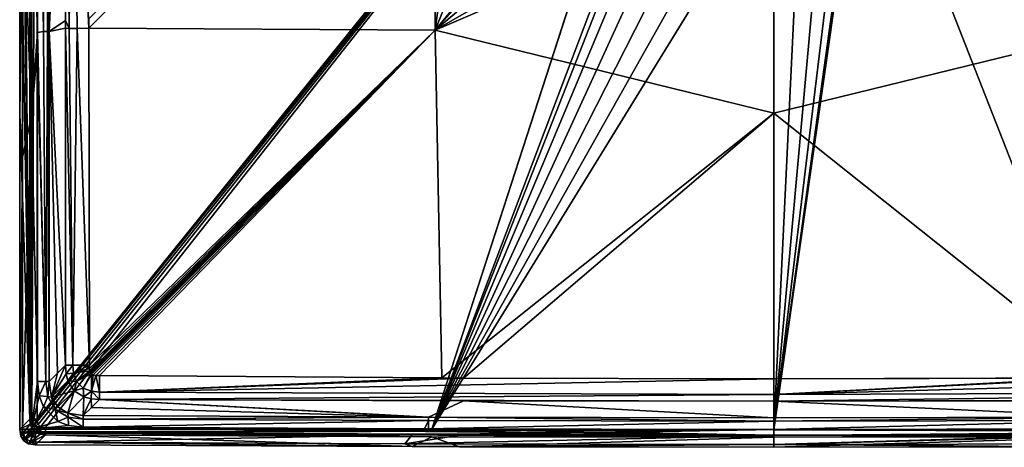
# Model space of a CAD drawing. Units: millimetres. Extents: x -308 to 308, y -452 to 10.
# Drawn here: x -308 to 94, y -452 to -277 of the extents above; entities that cross this region are included whole.
import ezdxf

# ---------------------------------------------------------------- set-up
doc = ezdxf.new("R2010")
doc.units = ezdxf.units.MM
doc.header["$LTSCALE"] = 81.481481
for name, color, linetype in [('1', 7, 'CONTINUOUS'), ('12', 7, 'CONTINUOUS'), ('17', 7, 'CONTINUOUS'), ('2', 7, 'CONTINUOUS'), ('21', 7, 'CONTINUOUS'), ('27', 7, 'CONTINUOUS'), ('32', 7, 'CONTINUOUS'), ('34', 7, 'CONTINUOUS'), ('35', 7, 'CONTINUOUS'), ('36', 7, 'CONTINUOUS'), ('37', 7, 'CONTINUOUS'), ('38', 7, 'CONTINUOUS'), ('39', 7, 'CONTINUOUS'), ('4', 7, 'CONTINUOUS'), ('41', 7, 'CONTINUOUS'), ('43', 7, 'CONTINUOUS'), ('44', 7, 'CONTINUOUS'), ('45', 7, 'CONTINUOUS'), ('46', 7, 'CONTINUOUS'), ('49', 7, 'CONTINUOUS'), ('50', 7, 'CONTINUOUS'), ('51', 7, 'CONTINUOUS'), ('53', 7, 'CONTINUOUS'), ('54', 7, 'CONTINUOUS'), ('55', 7, 'CONTINUOUS'), ('57', 7, 'CONTINUOUS'), ('58', 7, 'CONTINUOUS'), ('59', 7, 'CONTINUOUS'), ('9', 7, 'CONTINUOUS')]:
    doc.layers.add(name, color=color, linetype=linetype)

msp = doc.modelspace()

# ---------------------------------------------------------------- linework, layer by layer
at = {"layer": '1', "color": 7, "linetype": 'Continuous'}
for points in [[(0, -444.75, 850), (303.53, -444.61, 850), (142.86, -444.48, 850), (0, -444.75, 850)], [(141.22, -444.49, 850), (0, -444.75, 850), (142.86, -444.48, 850), (141.22, -444.49, 850)], [(303.39, -445.72, 850), (303.53, -444.61, 850), (0, -447.28, 850), (303.39, -445.72, 850)], [(0, -447.28, 850), (303.53, -444.61, 850), (0, -444.75, 850), (0, -447.28, 850)], [(303.24, -446.03, 850), (303.39, -445.72, 850), (0, -447.28, 850), (303.24, -446.03, 850)], [(302.93, -446.18, 850), (303.24, -446.03, 850), (0, -447.28, 850), (302.93, -446.18, 850)], [(301.84, -446.31, 850), (302.93, -446.18, 850), (0, -447.28, 850), (301.84, -446.31, 850)], [(147.85, -446.99, 850), (301.84, -446.31, 850), (0, -447.28, 850), (147.85, -446.99, 850)], [(128.55, -447.06, 850), (147.85, -446.99, 850), (0, -447.28, 850), (128.55, -447.06, 850)]]:
    msp.add_3dface(points, dxfattribs=at)
at = {"layer": '12', "color": 7, "linetype": 'Continuous'}
for points in [[(275.67, -422.75, 760.74), (135.83, -423.7, 760.4), (0, -430.48, 762.88), (275.67, -422.75, 760.74)], [(275.69, -429.5, 763.17), (275.67, -422.75, 760.74), (0, -430.48, 762.88), (275.69, -429.5, 763.17)], [(135.83, -423.7, 760.4), (126.89, -423.75, 760.38), (0, -430.48, 762.88), (135.83, -423.7, 760.4)], [(126.89, -423.75, 760.38), (0, -424.15, 760.22), (0, -430.48, 762.88), (126.89, -423.75, 760.38)], [(0, -433.28, 769.14), (275.69, -432.49, 769.69), (275.69, -429.5, 763.17), (0, -433.28, 769.14)], [(0, -433.28, 769.14), (275.69, -429.5, 763.17), (0, -430.48, 762.88), (0, -433.28, 769.14)], [(0, -433.28, 769.14), (126.89, -433.08, 769.32), (275.69, -432.49, 769.69), (0, -433.28, 769.14)]]:
    msp.add_3dface(points, dxfattribs=at)
at = {"layer": '17', "color": 7, "linetype": 'Continuous'}
for points in [[(147.85, -446.99, 850), (128.55, -447.06, 850), (0, -450.91, 848.71), (147.85, -446.99, 850)], [(150.93, -450.62, 848.71), (147.85, -446.99, 850), (0, -450.91, 848.71), (150.93, -450.62, 848.71)], [(128.55, -447.06, 850), (0, -447.28, 850), (0, -450.91, 848.71), (128.55, -447.06, 850)], [(128.56, -451.86, 845.03), (150.93, -450.62, 848.71), (0, -450.91, 848.71), (128.56, -451.86, 845.03)], [(0, -452.08, 845.03), (128.56, -451.86, 845.03), (0, -450.91, 848.71), (0, -452.08, 845.03)]]:
    msp.add_3dface(points, dxfattribs=at)
at = {"layer": '2', "color": 7, "linetype": 'Continuous'}
for points in [[(128.56, -451.86, 845.03), (0, -452.08, 845.03), (139.9, -447.73, 727.9), (128.56, -451.86, 845.03)], [(139.9, -447.73, 727.9), (0, -452.08, 845.03), (0, -447.99, 727.9), (139.9, -447.73, 727.9)]]:
    msp.add_3dface(points, dxfattribs=at)
at = {"layer": '21', "color": 7, "linetype": 'Continuous'}
for points in [[(141.2, -439.7, 845.62), (0, -439.97, 845.62), (0, -441.39, 848.86), (141.2, -439.7, 845.62)], [(141.17, -441.13, 848.86), (141.2, -439.7, 845.62), (0, -441.39, 848.86), (141.17, -441.13, 848.86)], [(0, -444.75, 850), (141.22, -444.49, 850), (141.17, -441.13, 848.86), (0, -444.75, 850)], [(0, -444.75, 850), (141.17, -441.13, 848.86), (0, -441.39, 848.86), (0, -444.75, 850)]]:
    msp.add_3dface(points, dxfattribs=at)
at = {"layer": '27', "color": 7, "linetype": 'Continuous'}
for points in [[(0, -444.99, 725), (139.89, -444.73, 725), (297.77, -446.13, 725.84), (0, -444.99, 725)], [(0, -444.99, 725), (297.77, -446.13, 725.84), (0, -447.07, 725.84), (0, -444.99, 725)], [(297.77, -446.13, 725.84), (297.77, -447.04, 727.9), (0, -447.07, 725.84), (297.77, -446.13, 725.84)], [(297.77, -447.04, 727.9), (139.9, -447.73, 727.9), (0, -447.07, 725.84), (297.77, -447.04, 727.9)], [(139.9, -447.73, 727.9), (0, -447.99, 727.9), (0, -447.07, 725.84), (139.9, -447.73, 727.9)]]:
    msp.add_3dface(points, dxfattribs=at)
at = {"layer": '32', "linetype": 'Continuous'}
for points in [[(-301.24, -440.54, 725), (-301.24, 0, 725), (-29.49, -103.79, 725), (-301.24, -440.54, 725)], [(301.24, 0, 725), (139.89, -444.73, 725), (37.3, -182.91, 725), (301.24, 0, 725)], [(-301.17, -441.55, 725), (-301.24, -440.54, 725), (-29.49, -103.79, 725), (-301.17, -441.55, 725)], [(-300.77, -442.76, 725), (-301.17, -441.55, 725), (-29.49, -103.79, 725), (-300.77, -442.76, 725)], [(-299.77, -443.67, 725), (-300.77, -442.76, 725), (-29.49, -103.79, 725), (-299.77, -443.67, 725)], [(-297.76, -444.04, 725), (-299.77, -443.67, 725), (-29.49, -103.79, 725), (-297.76, -444.04, 725)], [(-139.89, -444.73, 725), (-297.76, -444.04, 725), (-29.49, -103.79, 725), (-139.89, -444.73, 725)], [(-31.56, -110.4, 725), (-139.89, -444.73, 725), (-29.49, -103.79, 725), (-31.56, -110.4, 725)], [(-139.89, -444.73, 725), (-31.56, -110.4, 725), (-36.51, -171.8, 725), (-139.89, -444.73, 725)], [(-37.3, -182.91, 725), (-139.89, -444.73, 725), (-36.51, -171.8, 725), (-37.3, -182.91, 725)], [(-34.8, -193.76, 725), (-139.89, -444.73, 725), (-37.3, -182.91, 725), (-34.8, -193.76, 725)], [(139.89, -444.73, 725), (0, -444.99, 725), (37.3, -182.91, 725), (139.89, -444.73, 725)], [(37.3, -182.91, 725), (0, -444.99, 725), (34.8, -193.76, 725), (37.3, -182.91, 725)], [(-29.21, -203.38, 725), (-139.89, -444.73, 725), (-34.8, -193.76, 725), (-29.21, -203.38, 725)], [(34.8, -193.76, 725), (0, -444.99, 725), (29.21, -203.38, 725), (34.8, -193.76, 725)], [(-21.04, -210.94, 725), (-139.89, -444.73, 725), (-29.21, -203.38, 725), (-21.04, -210.94, 725)], [(29.21, -203.38, 725), (0, -444.99, 725), (21.04, -210.94, 725), (29.21, -203.38, 725)], [(-11.01, -215.76, 725), (-139.89, -444.73, 725), (-21.04, -210.94, 725), (-11.01, -215.76, 725)], [(21.04, -210.94, 725), (0, -444.99, 725), (11.01, -215.76, 725), (21.04, -210.94, 725)], [(0, -217.42, 725), (-139.89, -444.73, 725), (-11.01, -215.76, 725), (0, -217.42, 725)], [(11.01, -215.76, 725), (0, -444.99, 725), (0, -217.42, 725), (11.01, -215.76, 725)], [(0, -444.99, 725), (-139.89, -444.73, 725), (0, -217.42, 725), (0, -444.99, 725)]]:
    msp.add_3dface(points, dxfattribs=at)
at = {"layer": '34', "linetype": 'Continuous'}
for points in [[(-301, -282.47, 850), (-301, -139.18, 850), (-303.53, -205.1, 850), (-301, -282.47, 850)], [(-303.53, -316.77, 850), (-301, -282.47, 850), (-303.53, -205.1, 850), (-303.53, -316.77, 850)], [(-301, -288.94, 850), (-301, -282.47, 850), (-303.53, -316.77, 850), (-301, -288.94, 850)], [(-301, -425.15, 850), (-301, -288.94, 850), (-303.53, -316.77, 850), (-301, -425.15, 850)], [(-303.53, -444.61, 850), (-301, -425.15, 850), (-303.53, -316.77, 850), (-303.53, -444.61, 850)], [(-300.35, -431.09, 850), (-301, -425.15, 850), (-303.53, -444.61, 850), (-300.35, -431.09, 850)], [(-298.66, -435.57, 850), (-300.35, -431.09, 850), (-303.53, -444.61, 850), (-298.66, -435.57, 850)], [(-292.8, -441.47, 850), (-298.66, -435.57, 850), (-303.53, -444.61, 850), (-292.8, -441.47, 850)], [(-288.32, -443.2, 850), (-292.8, -441.47, 850), (-303.53, -444.61, 850), (-288.32, -443.2, 850)], [(-282.36, -443.88, 850), (-288.32, -443.2, 850), (-303.53, -444.61, 850), (-282.36, -443.88, 850)], [(-142.86, -444.48, 850), (-282.36, -443.88, 850), (-303.53, -444.61, 850), (-142.86, -444.48, 850)], [(-141.22, -444.49, 850), (-142.86, -444.48, 850), (-303.53, -444.61, 850), (-141.22, -444.49, 850)], [(0, -444.75, 850), (-141.22, -444.49, 850), (-303.53, -444.61, 850), (0, -444.75, 850)], [(-303.39, -445.72, 850), (0, -444.75, 850), (-303.53, -444.61, 850), (-303.39, -445.72, 850)], [(-303.24, -446.03, 850), (0, -444.75, 850), (-303.39, -445.72, 850), (-303.24, -446.03, 850)], [(-302.93, -446.18, 850), (0, -444.75, 850), (-303.24, -446.03, 850), (-302.93, -446.18, 850)], [(-301.84, -446.31, 850), (0, -444.75, 850), (-302.93, -446.18, 850), (-301.84, -446.31, 850)], [(-147.85, -446.99, 850), (0, -444.75, 850), (-301.84, -446.31, 850), (-147.85, -446.99, 850)], [(-128.55, -447.06, 850), (0, -444.75, 850), (-147.85, -446.99, 850), (-128.55, -447.06, 850)], [(0, -447.28, 850), (0, -444.75, 850), (-128.55, -447.06, 850), (0, -447.28, 850)]]:
    msp.add_3dface(points, dxfattribs=at)
at = {"layer": '35', "linetype": 'Continuous'}
for points in [[(-301.86, -451.11, 845.03), (-297.77, -447.04, 727.9), (-147.87, -451.79, 845.03), (-301.86, -451.11, 845.03)], [(-297.77, -447.04, 727.9), (-139.9, -447.73, 727.9), (-147.87, -451.79, 845.03), (-297.77, -447.04, 727.9)], [(-147.87, -451.79, 845.03), (-139.9, -447.73, 727.9), (-128.56, -451.86, 845.03), (-147.87, -451.79, 845.03)], [(-139.9, -447.73, 727.9), (0, -447.99, 727.9), (-128.56, -451.86, 845.03), (-139.9, -447.73, 727.9)], [(0, -447.99, 727.9), (0, -452.08, 845.03), (-128.56, -451.86, 845.03), (0, -447.99, 727.9)]]:
    msp.add_3dface(points, dxfattribs=at)
at = {"layer": '36', "linetype": 'Continuous'}
for points in [[(-308.33, 0, 845.03), (-304.24, 0, 727.9), (-304.24, -440.54, 727.9), (-308.33, 0, 845.03)], [(-308.33, 0, 845.03), (-304.24, -440.54, 727.9), (-308.33, -95.67, 845.03), (-308.33, 0, 845.03)], [(-308.33, -95.67, 845.03), (-304.24, -440.54, 727.9), (-308.33, -205.1, 845.03), (-308.33, -95.67, 845.03)], [(-308.33, -205.1, 845.03), (-304.24, -440.54, 727.9), (-308.33, -316.77, 845.03), (-308.33, -205.1, 845.03)], [(-308.33, -316.77, 845.03), (-304.24, -440.54, 727.9), (-308.33, -444.61, 845.03), (-308.33, -316.77, 845.03)]]:
    msp.add_3dface(points, dxfattribs=at)
at = {"layer": '37', "linetype": 'Continuous'}
for points in [[(-279.01, -435.79, 807.63), (-142.84, -439.7, 845.62), (-275.69, -432.49, 769.69), (-279.01, -435.79, 807.63)], [(-142.84, -439.7, 845.62), (-141.2, -439.7, 845.62), (-275.69, -432.49, 769.69), (-142.84, -439.7, 845.62)], [(-275.69, -432.49, 769.69), (-141.2, -439.7, 845.62), (-126.89, -433.08, 769.32), (-275.69, -432.49, 769.69)], [(-141.2, -439.7, 845.62), (0, -439.97, 845.62), (-126.89, -433.08, 769.32), (-141.2, -439.7, 845.62)], [(0, -439.97, 845.62), (0, -433.28, 769.14), (-126.89, -433.08, 769.32), (0, -439.97, 845.62)], [(-282.34, -439.1, 845.62), (-142.84, -439.7, 845.62), (-279.01, -435.79, 807.63), (-282.34, -439.1, 845.62)]]:
    msp.add_3dface(points, dxfattribs=at)
at = {"layer": '38', "linetype": 'Continuous'}
for points in [[(-289.54, -143.18, 769.35), (-296.22, -139.18, 845.62), (-296.22, -282.17, 845.62), (-289.54, -143.18, 769.35)], [(-289.55, -277.61, 769.43), (-289.54, -143.18, 769.35), (-296.22, -282.17, 845.62), (-289.55, -277.61, 769.43)], [(-289.55, -280.79, 769.43), (-289.55, -277.61, 769.43), (-296.22, -282.17, 845.62), (-289.55, -280.79, 769.43)], [(-289.57, -418.54, 769.69), (-289.55, -280.79, 769.43), (-296.22, -282.17, 845.62), (-289.57, -418.54, 769.69)], [(-289.57, -418.54, 769.69), (-296.22, -282.17, 845.62), (-292.89, -421.84, 807.63), (-289.57, -418.54, 769.69)], [(-296.22, -425.15, 845.62), (-292.89, -421.84, 807.63), (-296.22, -282.17, 845.62), (-296.22, -425.15, 845.62)]]:
    msp.add_3dface(points, dxfattribs=at)
at = {"layer": '39', "linetype": 'Continuous'}
for points in [[(-308.33, -444.61, 845.03), (-304.24, -440.54, 727.9), (-304, -442.67, 727.87), (-308.33, -444.61, 845.03)], [(-308.33, -444.61, 845.03), (-304, -442.67, 727.87), (-307.86, -447.48, 844.98), (-308.33, -444.61, 845.03)], [(-304, -442.67, 727.87), (-303.38, -444.24, 727.86), (-307.86, -447.48, 844.98), (-304, -442.67, 727.87)], [(-307.86, -447.48, 844.98), (-303.38, -444.24, 727.86), (-306.64, -449.4, 844.96), (-307.86, -447.48, 844.98)], [(-303.38, -444.24, 727.86), (-301.96, -445.85, 727.85), (-306.64, -449.4, 844.96), (-303.38, -444.24, 727.86)], [(-306.64, -449.4, 844.96), (-301.96, -445.85, 727.85), (-304.73, -450.62, 844.98), (-306.64, -449.4, 844.96)], [(-301.96, -445.85, 727.85), (-300.01, -446.76, 727.87), (-304.73, -450.62, 844.98), (-301.96, -445.85, 727.85)], [(-300.01, -446.76, 727.87), (-297.77, -447.04, 727.9), (-304.73, -450.62, 844.98), (-300.01, -446.76, 727.87)], [(-297.77, -447.04, 727.9), (-301.86, -451.11, 845.03), (-304.73, -450.62, 844.98), (-297.77, -447.04, 727.9)]]:
    msp.add_3dface(points, dxfattribs=at)
at = {"layer": '4', "color": 7, "linetype": 'Continuous'}
for points in [[(126.89, -433.08, 769.32), (0, -433.28, 769.14), (141.2, -439.7, 845.62), (126.89, -433.08, 769.32)], [(141.2, -439.7, 845.62), (0, -433.28, 769.14), (0, -439.97, 845.62), (141.2, -439.7, 845.62)]]:
    msp.add_3dface(points, dxfattribs=at)
at = {"layer": '41', "linetype": 'Continuous'}
for points in [[(-280.11, -280.78, 760.49), (-139.29, -139.21, 753.46), (-280.12, -276.99, 760.48), (-280.11, -280.78, 760.49)], [(-138.55, -281.6, 754.9), (-139.29, -139.21, 753.46), (-280.11, -280.78, 760.49), (-138.55, -281.6, 754.9)], [(-139.29, -139.21, 753.46), (-138.55, -281.6, 754.9), (-119.61, -139.23, 752.54), (-139.29, -139.21, 753.46)], [(-119.61, -139.23, 752.54), (-138.55, -281.6, 754.9), (-81.19, -139.28, 751.02), (-119.61, -139.23, 752.54)], [(-81.19, -139.28, 751.02), (-138.55, -281.6, 754.9), (-30.95, -151.67, 749.54), (-81.19, -139.28, 751.02)], [(-30.95, -151.67, 749.54), (-138.55, -281.6, 754.9), (-37.76, -161.72, 749.52), (-30.95, -151.67, 749.54)], [(-37.76, -161.72, 749.52), (-138.55, -281.6, 754.9), (-41.41, -173.29, 749.52), (-37.76, -161.72, 749.52)], [(-41.41, -173.29, 749.52), (-138.55, -281.6, 754.9), (-38.37, -197, 749.54), (-41.41, -173.29, 749.52)], [(-38.37, -197, 749.54), (-138.55, -281.6, 754.9), (-22.96, -215.16, 749.58), (-38.37, -197, 749.54)], [(-138.55, -281.6, 754.9), (0, -222.01, 749.59), (-22.96, -215.16, 749.58), (-138.55, -281.6, 754.9)], [(0, -315.57, 753.39), (0, -222.01, 749.59), (-138.55, -281.6, 754.9), (0, -315.57, 753.39)], [(-279.84, -418.56, 760.74), (-138.55, -281.6, 754.9), (-280.11, -280.78, 760.49), (-279.84, -418.56, 760.74)], [(-279.78, -419.89, 760.74), (-138.55, -281.6, 754.9), (-279.84, -418.56, 760.74), (-279.78, -419.89, 760.74)], [(-279.66, -420.78, 760.75), (-138.55, -281.6, 754.9), (-279.78, -419.89, 760.74), (-279.66, -420.78, 760.75)], [(-279.51, -421.39, 760.75), (-138.55, -281.6, 754.9), (-279.66, -420.78, 760.75), (-279.51, -421.39, 760.75)], [(-279.34, -421.86, 760.75), (-138.55, -281.6, 754.9), (-279.51, -421.39, 760.75), (-279.34, -421.86, 760.75)], [(-279.22, -422.08, 760.75), (-138.55, -281.6, 754.9), (-279.34, -421.86, 760.75), (-279.22, -422.08, 760.75)], [(-278.99, -422.23, 760.75), (-138.55, -281.6, 754.9), (-279.22, -422.08, 760.75), (-278.99, -422.23, 760.75)], [(-278.31, -422.47, 760.75), (-138.55, -281.6, 754.9), (-278.99, -422.23, 760.75), (-278.31, -422.47, 760.75)], [(-277.26, -422.66, 760.74), (-138.55, -281.6, 754.9), (-278.31, -422.47, 760.75), (-277.26, -422.66, 760.74)], [(-275.67, -422.75, 760.74), (-138.55, -281.6, 754.9), (-277.26, -422.66, 760.74), (-275.67, -422.75, 760.74)], [(-135.83, -423.7, 760.4), (-138.55, -281.6, 754.9), (-275.67, -422.75, 760.74), (-135.83, -423.7, 760.4)], [(-135.83, -423.7, 760.4), (0, -315.57, 753.39), (-138.55, -281.6, 754.9), (-135.83, -423.7, 760.4)], [(-126.89, -423.75, 760.38), (0, -315.57, 753.39), (-135.83, -423.7, 760.4), (-126.89, -423.75, 760.38)], [(0, -424.15, 760.22), (0, -315.57, 753.39), (-126.89, -423.75, 760.38), (0, -424.15, 760.22)]]:
    msp.add_3dface(points, dxfattribs=at)
at = {"layer": '43', "linetype": 'Continuous'}
for points in [[(-289.57, -418.54, 769.69), (-292.89, -421.84, 807.63), (-295.26, -431.53, 845.73), (-289.57, -418.54, 769.69)], [(-289.31, -422.01, 769.57), (-289.57, -418.54, 769.69), (-295.26, -431.53, 845.73), (-289.31, -422.01, 769.57)], [(-292.89, -421.84, 807.63), (-296.22, -425.15, 845.62), (-295.26, -431.53, 845.73), (-292.89, -421.84, 807.63)], [(-288.59, -424.88, 769.46), (-289.31, -422.01, 769.57), (-295.26, -431.53, 845.73), (-288.59, -424.88, 769.46)], [(-286.08, -428.93, 769.35), (-288.59, -424.88, 769.46), (-295.26, -431.53, 845.73), (-286.08, -428.93, 769.35)], [(-292.76, -435.59, 845.79), (-286.08, -428.93, 769.35), (-295.26, -431.53, 845.73), (-292.76, -435.59, 845.79)], [(-288.71, -438.11, 845.73), (-286.08, -428.93, 769.35), (-292.76, -435.59, 845.79), (-288.71, -438.11, 845.73)], [(-282.04, -431.47, 769.46), (-286.08, -428.93, 769.35), (-288.71, -438.11, 845.73), (-282.04, -431.47, 769.46)], [(-282.34, -439.1, 845.62), (-282.04, -431.47, 769.46), (-288.71, -438.11, 845.73), (-282.34, -439.1, 845.62)], [(-282.04, -431.47, 769.46), (-282.34, -439.1, 845.62), (-279.17, -432.21, 769.57), (-282.04, -431.47, 769.46)], [(-282.34, -439.1, 845.62), (-279.01, -435.79, 807.63), (-279.17, -432.21, 769.57), (-282.34, -439.1, 845.62)], [(-279.01, -435.79, 807.63), (-275.69, -432.49, 769.69), (-279.17, -432.21, 769.57), (-279.01, -435.79, 807.63)]]:
    msp.add_3dface(points, dxfattribs=at)
at = {"layer": '44', "linetype": 'Continuous'}
for points in [[(-135.83, -423.7, 760.4), (-275.67, -422.75, 760.74), (-275.69, -429.5, 763.17), (-135.83, -423.7, 760.4)], [(-126.89, -423.75, 760.38), (-135.83, -423.7, 760.4), (-275.69, -429.5, 763.17), (-126.89, -423.75, 760.38)], [(0, -424.15, 760.22), (-126.89, -423.75, 760.38), (-275.69, -429.5, 763.17), (0, -424.15, 760.22)], [(0, -430.48, 762.88), (0, -424.15, 760.22), (-275.69, -429.5, 763.17), (0, -430.48, 762.88)], [(-275.69, -432.49, 769.69), (0, -430.48, 762.88), (-275.69, -429.5, 763.17), (-275.69, -432.49, 769.69)], [(0, -433.28, 769.14), (0, -430.48, 762.88), (-275.69, -432.49, 769.69), (0, -433.28, 769.14)], [(0, -433.28, 769.14), (-275.69, -432.49, 769.69), (-126.89, -433.08, 769.32), (0, -433.28, 769.14)]]:
    msp.add_3dface(points, dxfattribs=at)
at = {"layer": '45', "linetype": 'Continuous'}
for points in [[(-289.54, -143.18, 769.35), (-289.55, -277.61, 769.43), (-288.04, -280.86, 764.72), (-289.54, -143.18, 769.35)], [(-289.54, -143.18, 769.35), (-288.04, -280.86, 764.72), (-286.67, -143.18, 762.99), (-289.54, -143.18, 769.35)], [(-288.04, -280.86, 764.72), (-284.89, -280.87, 761.74), (-286.67, -143.18, 762.99), (-288.04, -280.86, 764.72)], [(-280.11, -280.78, 760.49), (-280.12, -276.99, 760.48), (-286.67, -143.18, 762.99), (-280.11, -280.78, 760.49)], [(-284.89, -280.87, 761.74), (-280.11, -280.78, 760.49), (-286.67, -143.18, 762.99), (-284.89, -280.87, 761.74)], [(-289.55, -277.61, 769.43), (-289.55, -280.79, 769.43), (-288.04, -280.86, 764.72), (-289.55, -277.61, 769.43)], [(-289.55, -280.79, 769.43), (-289.57, -418.54, 769.69), (-286.59, -418.55, 763.17), (-289.55, -280.79, 769.43)], [(-289.55, -280.79, 769.43), (-286.59, -418.55, 763.17), (-288.04, -280.86, 764.72), (-289.55, -280.79, 769.43)], [(-288.04, -280.86, 764.72), (-286.59, -418.55, 763.17), (-284.89, -280.87, 761.74), (-288.04, -280.86, 764.72)], [(-286.59, -418.55, 763.17), (-279.84, -418.56, 760.74), (-284.89, -280.87, 761.74), (-286.59, -418.55, 763.17)], [(-279.84, -418.56, 760.74), (-280.11, -280.78, 760.49), (-284.89, -280.87, 761.74), (-279.84, -418.56, 760.74)]]:
    msp.add_3dface(points, dxfattribs=at)
at = {"layer": '46', "linetype": 'Continuous'}
for points in [[(-289.57, -418.54, 769.69), (-289.31, -422.01, 769.57), (-286.59, -418.55, 763.17), (-289.57, -418.54, 769.69)], [(-286.59, -418.55, 763.17), (-289.31, -422.01, 769.57), (-286.27, -421.83, 763.14), (-286.59, -418.55, 763.17)], [(-279.84, -418.56, 760.74), (-286.59, -418.55, 763.17), (-286.27, -421.83, 763.14), (-279.84, -418.56, 760.74)], [(-279.78, -419.89, 760.74), (-279.84, -418.56, 760.74), (-286.27, -421.83, 763.14), (-279.78, -419.89, 760.74)], [(-289.31, -422.01, 769.57), (-288.59, -424.88, 769.46), (-286.27, -421.83, 763.14), (-289.31, -422.01, 769.57)], [(-286.27, -421.83, 763.14), (-288.59, -424.88, 769.46), (-285.07, -425.18, 763.09), (-286.27, -421.83, 763.14)], [(-279.66, -420.78, 760.75), (-279.78, -419.89, 760.74), (-286.27, -421.83, 763.14), (-279.66, -420.78, 760.75)], [(-279.66, -420.78, 760.75), (-286.27, -421.83, 763.14), (-285.07, -425.18, 763.09), (-279.66, -420.78, 760.75)], [(-279.51, -421.39, 760.75), (-279.66, -420.78, 760.75), (-285.07, -425.18, 763.09), (-279.51, -421.39, 760.75)], [(-279.34, -421.86, 760.75), (-279.51, -421.39, 760.75), (-285.07, -425.18, 763.09), (-279.34, -421.86, 760.75)], [(-279.22, -422.08, 760.75), (-279.34, -421.86, 760.75), (-285.07, -425.18, 763.09), (-279.22, -422.08, 760.75)], [(-279.22, -422.08, 760.75), (-285.07, -425.18, 763.09), (-282.32, -427.95, 763.09), (-279.22, -422.08, 760.75)], [(-278.99, -422.23, 760.75), (-279.22, -422.08, 760.75), (-282.32, -427.95, 763.09), (-278.99, -422.23, 760.75)], [(-278.99, -422.23, 760.75), (-282.32, -427.95, 763.09), (-278.97, -429.16, 763.14), (-278.99, -422.23, 760.75)], [(-278.31, -422.47, 760.75), (-278.99, -422.23, 760.75), (-278.97, -429.16, 763.14), (-278.31, -422.47, 760.75)], [(-277.26, -422.66, 760.74), (-278.31, -422.47, 760.75), (-278.97, -429.16, 763.14), (-277.26, -422.66, 760.74)], [(-288.59, -424.88, 769.46), (-286.08, -428.93, 769.35), (-285.07, -425.18, 763.09), (-288.59, -424.88, 769.46)], [(-285.07, -425.18, 763.09), (-286.08, -428.93, 769.35), (-282.32, -427.95, 763.09), (-285.07, -425.18, 763.09)], [(-275.69, -429.5, 763.17), (-277.26, -422.66, 760.74), (-278.97, -429.16, 763.14), (-275.69, -429.5, 763.17)], [(-275.67, -422.75, 760.74), (-277.26, -422.66, 760.74), (-275.69, -429.5, 763.17), (-275.67, -422.75, 760.74)], [(-286.08, -428.93, 769.35), (-282.04, -431.47, 769.46), (-282.32, -427.95, 763.09), (-286.08, -428.93, 769.35)], [(-282.32, -427.95, 763.09), (-282.04, -431.47, 769.46), (-278.97, -429.16, 763.14), (-282.32, -427.95, 763.09)], [(-282.04, -431.47, 769.46), (-279.17, -432.21, 769.57), (-278.97, -429.16, 763.14), (-282.04, -431.47, 769.46)], [(-279.17, -432.21, 769.57), (-275.69, -432.49, 769.69), (-278.97, -429.16, 763.14), (-279.17, -432.21, 769.57)], [(-275.69, -432.49, 769.69), (-275.69, -429.5, 763.17), (-278.97, -429.16, 763.14), (-275.69, -432.49, 769.69)]]:
    msp.add_3dface(points, dxfattribs=at)
at = {"layer": '49', "linetype": 'Continuous'}
for points in [[(-147.85, -446.99, 850), (-301.84, -446.31, 850), (-301.86, -449.95, 848.71), (-147.85, -446.99, 850)], [(-150.93, -450.62, 848.71), (-147.85, -446.99, 850), (-301.86, -449.95, 848.71), (-150.93, -450.62, 848.71)], [(-301.86, -451.11, 845.03), (-147.87, -451.79, 845.03), (-301.86, -449.95, 848.71), (-301.86, -451.11, 845.03)], [(-147.87, -451.79, 845.03), (-150.93, -450.62, 848.71), (-301.86, -449.95, 848.71), (-147.87, -451.79, 845.03)], [(-128.55, -447.06, 850), (-147.85, -446.99, 850), (-150.93, -450.62, 848.71), (-128.55, -447.06, 850)], [(0, -447.28, 850), (-128.55, -447.06, 850), (-150.93, -450.62, 848.71), (0, -447.28, 850)], [(0, -450.91, 848.71), (0, -447.28, 850), (-150.93, -450.62, 848.71), (0, -450.91, 848.71)], [(-147.87, -451.79, 845.03), (0, -450.91, 848.71), (-150.93, -450.62, 848.71), (-147.87, -451.79, 845.03)], [(0, -450.91, 848.71), (-147.87, -451.79, 845.03), (-128.56, -451.86, 845.03), (0, -450.91, 848.71)], [(0, -452.08, 845.03), (0, -450.91, 848.71), (-128.56, -451.86, 845.03), (0, -452.08, 845.03)]]:
    msp.add_3dface(points, dxfattribs=at)
at = {"layer": '50', "linetype": 'Continuous'}
for points in [[(-308.33, -444.61, 845.03), (-307.86, -447.48, 844.98), (-307.16, -444.61, 848.71), (-308.33, -444.61, 845.03)], [(-307.86, -447.48, 844.98), (-306.94, -446.59, 848.7), (-307.16, -444.61, 848.71), (-307.86, -447.48, 844.98)], [(-307.86, -447.48, 844.98), (-306.64, -449.4, 844.96), (-306.94, -446.59, 848.7), (-307.86, -447.48, 844.98)], [(-306.94, -446.59, 848.7), (-303.53, -444.61, 850), (-307.16, -444.61, 848.71), (-306.94, -446.59, 848.7)], [(-303.39, -445.72, 850), (-303.53, -444.61, 850), (-306.94, -446.59, 848.7), (-303.39, -445.72, 850)], [(-305.84, -448.61, 848.69), (-303.39, -445.72, 850), (-306.94, -446.59, 848.7), (-305.84, -448.61, 848.69)], [(-306.64, -449.4, 844.96), (-305.84, -448.61, 848.69), (-306.94, -446.59, 848.7), (-306.64, -449.4, 844.96)], [(-303.24, -446.03, 850), (-303.39, -445.72, 850), (-305.84, -448.61, 848.69), (-303.24, -446.03, 850)], [(-303.83, -449.72, 848.7), (-303.24, -446.03, 850), (-305.84, -448.61, 848.69), (-303.83, -449.72, 848.7)], [(-302.93, -446.18, 850), (-303.24, -446.03, 850), (-303.83, -449.72, 848.7), (-302.93, -446.18, 850)], [(-301.86, -449.95, 848.71), (-302.93, -446.18, 850), (-303.83, -449.72, 848.7), (-301.86, -449.95, 848.71)], [(-301.84, -446.31, 850), (-302.93, -446.18, 850), (-301.86, -449.95, 848.71), (-301.84, -446.31, 850)], [(-306.64, -449.4, 844.96), (-304.73, -450.62, 844.98), (-305.84, -448.61, 848.69), (-306.64, -449.4, 844.96)], [(-304.73, -450.62, 844.98), (-303.83, -449.72, 848.7), (-305.84, -448.61, 848.69), (-304.73, -450.62, 844.98)], [(-304.73, -450.62, 844.98), (-301.86, -451.11, 845.03), (-303.83, -449.72, 848.7), (-304.73, -450.62, 844.98)], [(-301.86, -451.11, 845.03), (-301.86, -449.95, 848.71), (-303.83, -449.72, 848.7), (-301.86, -451.11, 845.03)]]:
    msp.add_3dface(points, dxfattribs=at)
at = {"layer": '51', "linetype": 'Continuous'}
for points in [[(-308.33, -205.1, 845.03), (-308.33, -316.77, 845.03), (-307.16, -222.31, 848.71), (-308.33, -205.1, 845.03)], [(-303.53, -316.77, 850), (-303.53, -205.1, 850), (-307.16, -222.31, 848.71), (-303.53, -316.77, 850)], [(-307.16, -222.31, 848.71), (-308.33, -316.77, 845.03), (-307.16, -333.46, 848.71), (-307.16, -222.31, 848.71)], [(-303.53, -316.77, 850), (-307.16, -222.31, 848.71), (-307.16, -333.46, 848.71), (-303.53, -316.77, 850)], [(-308.33, -316.77, 845.03), (-308.33, -444.61, 845.03), (-307.16, -333.46, 848.71), (-308.33, -316.77, 845.03)], [(-303.53, -444.61, 850), (-303.53, -316.77, 850), (-307.16, -444.61, 848.71), (-303.53, -444.61, 850)], [(-307.16, -444.61, 848.71), (-303.53, -316.77, 850), (-307.16, -333.46, 848.71), (-307.16, -444.61, 848.71)], [(-308.33, -444.61, 845.03), (-307.16, -444.61, 848.71), (-307.16, -333.46, 848.71), (-308.33, -444.61, 845.03)]]:
    msp.add_3dface(points, dxfattribs=at)
at = {"layer": '53', "linetype": 'Continuous'}
for points in [[(-282.36, -443.88, 850), (-141.17, -441.13, 848.86), (-282.35, -440.52, 848.86), (-282.36, -443.88, 850)], [(-282.36, -443.88, 850), (-142.86, -444.48, 850), (-141.17, -441.13, 848.86), (-282.36, -443.88, 850)], [(-142.84, -439.7, 845.62), (-282.34, -439.1, 845.62), (-282.35, -440.52, 848.86), (-142.84, -439.7, 845.62)], [(-141.2, -439.7, 845.62), (-142.84, -439.7, 845.62), (-282.35, -440.52, 848.86), (-141.2, -439.7, 845.62)], [(-141.17, -441.13, 848.86), (-141.2, -439.7, 845.62), (-282.35, -440.52, 848.86), (-141.17, -441.13, 848.86)], [(-142.86, -444.48, 850), (-141.22, -444.49, 850), (-141.17, -441.13, 848.86), (-142.86, -444.48, 850)], [(-141.22, -444.49, 850), (0, -441.39, 848.86), (-141.17, -441.13, 848.86), (-141.22, -444.49, 850)], [(0, -444.75, 850), (0, -441.39, 848.86), (-141.22, -444.49, 850), (0, -444.75, 850)], [(0, -441.39, 848.86), (0, -439.97, 845.62), (-141.2, -439.7, 845.62), (0, -441.39, 848.86)], [(0, -441.39, 848.86), (-141.2, -439.7, 845.62), (-141.17, -441.13, 848.86), (0, -441.39, 848.86)]]:
    msp.add_3dface(points, dxfattribs=at)
at = {"layer": '54', "linetype": 'Continuous'}
for points in [[(-301, -425.15, 850), (-300.35, -431.09, 850), (-297.64, -425.15, 848.86), (-301, -425.15, 850)], [(-297.64, -425.15, 848.86), (-300.35, -431.09, 850), (-296.85, -431.37, 848.89), (-297.64, -425.15, 848.86)], [(-296.22, -425.15, 845.62), (-297.64, -425.15, 848.86), (-296.85, -431.37, 848.89), (-296.22, -425.15, 845.62)], [(-295.26, -431.53, 845.73), (-296.22, -425.15, 845.62), (-296.85, -431.37, 848.89), (-295.26, -431.53, 845.73)], [(-300.35, -431.09, 850), (-298.66, -435.57, 850), (-296.85, -431.37, 848.89), (-300.35, -431.09, 850)], [(-296.85, -431.37, 848.89), (-298.66, -435.57, 850), (-293.82, -436.64, 848.9), (-296.85, -431.37, 848.89)], [(-295.26, -431.53, 845.73), (-296.85, -431.37, 848.89), (-293.82, -436.64, 848.9), (-295.26, -431.53, 845.73)], [(-292.76, -435.59, 845.79), (-295.26, -431.53, 845.73), (-293.82, -436.64, 848.9), (-292.76, -435.59, 845.79)], [(-298.66, -435.57, 850), (-292.8, -441.47, 850), (-293.82, -436.64, 848.9), (-298.66, -435.57, 850)], [(-288.71, -438.11, 845.73), (-292.76, -435.59, 845.79), (-293.82, -436.64, 848.9), (-288.71, -438.11, 845.73)], [(-293.82, -436.64, 848.9), (-292.8, -441.47, 850), (-288.56, -439.7, 848.89), (-293.82, -436.64, 848.9)], [(-288.71, -438.11, 845.73), (-293.82, -436.64, 848.9), (-288.56, -439.7, 848.89), (-288.71, -438.11, 845.73)], [(-282.34, -439.1, 845.62), (-288.71, -438.11, 845.73), (-282.35, -440.52, 848.86), (-282.34, -439.1, 845.62)], [(-282.35, -440.52, 848.86), (-288.71, -438.11, 845.73), (-288.56, -439.7, 848.89), (-282.35, -440.52, 848.86)], [(-292.8, -441.47, 850), (-288.32, -443.2, 850), (-288.56, -439.7, 848.89), (-292.8, -441.47, 850)], [(-288.32, -443.2, 850), (-282.36, -443.88, 850), (-288.56, -439.7, 848.89), (-288.32, -443.2, 850)], [(-282.36, -443.88, 850), (-282.35, -440.52, 848.86), (-288.56, -439.7, 848.89), (-282.36, -443.88, 850)]]:
    msp.add_3dface(points, dxfattribs=at)
at = {"layer": '55', "linetype": 'Continuous'}
for points in [[(-301, -139.18, 850), (-301, -282.47, 850), (-298.54, -282.17, 849.48), (-301, -139.18, 850)], [(-297.64, -139.18, 848.86), (-301, -139.18, 850), (-298.54, -282.17, 849.48), (-297.64, -139.18, 848.86)], [(-296.95, -282.17, 848.02), (-297.64, -139.18, 848.86), (-298.54, -282.17, 849.48), (-296.95, -282.17, 848.02)], [(-296.22, -282.17, 845.62), (-296.22, -139.18, 845.62), (-297.64, -139.18, 848.86), (-296.22, -282.17, 845.62)], [(-296.22, -282.17, 845.62), (-297.64, -139.18, 848.86), (-296.95, -282.17, 848.02), (-296.22, -282.17, 845.62)], [(-301, -282.47, 850), (-297.64, -425.15, 848.86), (-298.54, -282.17, 849.48), (-301, -282.47, 850)], [(-301, -282.47, 850), (-301, -288.94, 850), (-297.64, -425.15, 848.86), (-301, -282.47, 850)], [(-297.64, -425.15, 848.86), (-296.95, -282.17, 848.02), (-298.54, -282.17, 849.48), (-297.64, -425.15, 848.86)], [(-297.64, -425.15, 848.86), (-296.22, -425.15, 845.62), (-296.95, -282.17, 848.02), (-297.64, -425.15, 848.86)], [(-296.22, -425.15, 845.62), (-296.22, -282.17, 845.62), (-296.95, -282.17, 848.02), (-296.22, -425.15, 845.62)], [(-301, -288.94, 850), (-301, -425.15, 850), (-297.64, -425.15, 848.86), (-301, -288.94, 850)]]:
    msp.add_3dface(points, dxfattribs=at)
at = {"layer": '57', "linetype": 'Continuous'}
for points in [[(-304.24, 0, 727.9), (-303.32, 0, 725.84), (-304.24, -440.54, 727.9), (-304.24, 0, 727.9)], [(-304.24, -440.54, 727.9), (-303.32, 0, 725.84), (-303.32, -440.54, 725.84), (-304.24, -440.54, 727.9)], [(-303.32, 0, 725.84), (-301.24, 0, 725), (-303.32, -440.54, 725.84), (-303.32, 0, 725.84)], [(-301.24, 0, 725), (-301.24, -440.54, 725), (-303.32, -440.54, 725.84), (-301.24, 0, 725)]]:
    msp.add_3dface(points, dxfattribs=at)
at = {"layer": '58', "linetype": 'Continuous'}
for points in [[(-304, -442.67, 727.87), (-304.24, -440.54, 727.9), (-302.78, -443.41, 725.84), (-304, -442.67, 727.87)], [(-304.24, -440.54, 727.9), (-303.32, -440.54, 725.84), (-302.78, -443.41, 725.84), (-304.24, -440.54, 727.9)], [(-303.38, -444.24, 727.86), (-304, -442.67, 727.87), (-302.78, -443.41, 725.84), (-303.38, -444.24, 727.86)], [(-301.24, -440.54, 725), (-301.17, -441.55, 725), (-303.32, -440.54, 725.84), (-301.24, -440.54, 725)], [(-303.32, -440.54, 725.84), (-301.17, -441.55, 725), (-302.78, -443.41, 725.84), (-303.32, -440.54, 725.84)], [(-301.17, -441.55, 725), (-300.77, -442.76, 725), (-302.78, -443.41, 725.84), (-301.17, -441.55, 725)], [(-300.63, -445.57, 725.84), (-303.38, -444.24, 727.86), (-302.78, -443.41, 725.84), (-300.63, -445.57, 725.84)], [(-301.96, -445.85, 727.85), (-303.38, -444.24, 727.86), (-300.63, -445.57, 725.84), (-301.96, -445.85, 727.85)], [(-300.77, -442.76, 725), (-299.77, -443.67, 725), (-302.78, -443.41, 725.84), (-300.77, -442.76, 725)], [(-299.77, -443.67, 725), (-300.63, -445.57, 725.84), (-302.78, -443.41, 725.84), (-299.77, -443.67, 725)], [(-300.01, -446.76, 727.87), (-301.96, -445.85, 727.85), (-300.63, -445.57, 725.84), (-300.01, -446.76, 727.87)], [(-299.77, -443.67, 725), (-297.76, -444.04, 725), (-300.63, -445.57, 725.84), (-299.77, -443.67, 725)], [(-297.76, -444.04, 725), (-297.77, -446.13, 725.84), (-300.63, -445.57, 725.84), (-297.76, -444.04, 725)], [(-297.77, -446.13, 725.84), (-300.01, -446.76, 727.87), (-300.63, -445.57, 725.84), (-297.77, -446.13, 725.84)], [(-297.77, -447.04, 727.9), (-300.01, -446.76, 727.87), (-297.77, -446.13, 725.84), (-297.77, -447.04, 727.9)]]:
    msp.add_3dface(points, dxfattribs=at)
at = {"layer": '59', "linetype": 'Continuous'}
for points in [[(-297.76, -444.04, 725), (0, -447.07, 725.84), (-297.77, -446.13, 725.84), (-297.76, -444.04, 725)], [(0, -447.07, 725.84), (0, -447.99, 727.9), (-297.77, -446.13, 725.84), (0, -447.07, 725.84)], [(0, -447.99, 727.9), (-139.9, -447.73, 727.9), (-297.77, -446.13, 725.84), (0, -447.99, 727.9)], [(-139.9, -447.73, 727.9), (-297.77, -447.04, 727.9), (-297.77, -446.13, 725.84), (-139.9, -447.73, 727.9)], [(-297.76, -444.04, 725), (-139.89, -444.73, 725), (0, -447.07, 725.84), (-297.76, -444.04, 725)], [(-139.89, -444.73, 725), (0, -444.99, 725), (0, -447.07, 725.84), (-139.89, -444.73, 725)]]:
    msp.add_3dface(points, dxfattribs=at)
at = {"layer": '9', "color": 7, "linetype": 'Continuous'}
for points in [[(139.29, -139.21, 753.46), (22.96, -215.16, 749.58), (138.55, -281.6, 754.9), (139.29, -139.21, 753.46)], [(22.96, -215.16, 749.58), (0, -222.01, 749.59), (138.55, -281.6, 754.9), (22.96, -215.16, 749.58)], [(138.55, -281.6, 754.9), (0, -222.01, 749.59), (0, -315.57, 753.39), (138.55, -281.6, 754.9)], [(135.83, -423.7, 760.4), (138.55, -281.6, 754.9), (0, -315.57, 753.39), (135.83, -423.7, 760.4)], [(0, -424.15, 760.22), (135.83, -423.7, 760.4), (0, -315.57, 753.39), (0, -424.15, 760.22)], [(126.89, -423.75, 760.38), (135.83, -423.7, 760.4), (0, -424.15, 760.22), (126.89, -423.75, 760.38)]]:
    msp.add_3dface(points, dxfattribs=at)

doc.saveas('drawing.dxf')
